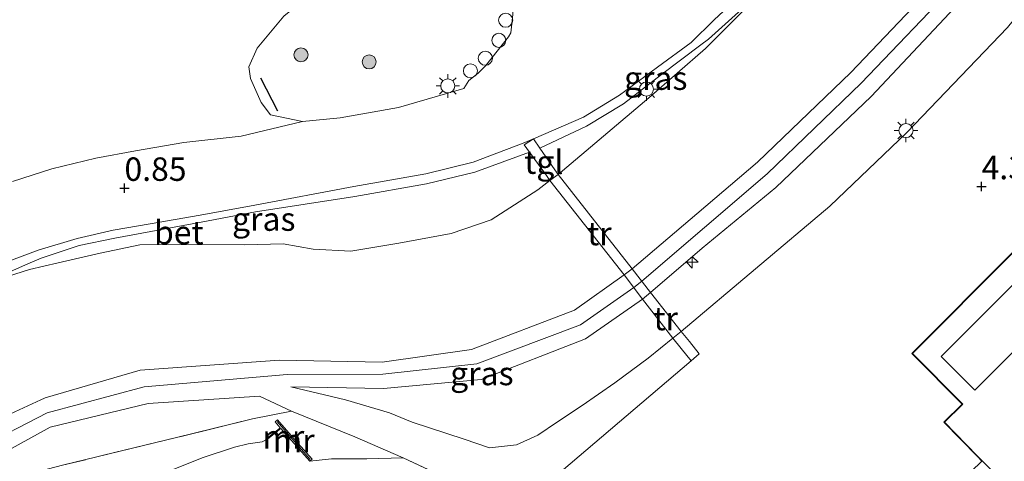
# Model space of a CAD drawing. Units: metres. Extents: x 59996 to 70010, y 387500 to 393751.
# Drawn here: x 62439 to 62544, y 389071 to 389118 of the extents above; entities that cross this region are included whole.
import ezdxf
from ezdxf.enums import TextEntityAlignment as Align

# ---------------------------------------------------------------- set-up
doc = ezdxf.new("R2010")
doc.units = ezdxf.units.M
doc.linetypes.add('IE-TERREINAFSCHEIDING', pattern=[10, 8, -2])
doc.layers.get('0').update_dxf_attribs({"lineweight": 25})
for name, color, linetype, lineweight in [('B-ME-AL-OVERIG-S-B1', 7, 'Continuous', 18), ('B-ME-GR-BOOM-S-B1', 93, 'Continuous', 18), ('B-ME-GW-KRUINLIJN-L-B1', 93, 'Continuous', 18), ('B-ME-GW-TEENLIJN-L-B1', 93, 'Continuous', 18), ('B-ME-IE-GRASLAND-GV-B6', 93, 'Continuous', 18), ('B-ME-IE-GRONDWERKLIJN-GROND_INGERICHT-GV-B6', 253, 'Continuous', 18), ('B-ME-IE-MEUBILAIR_WEGMEUBILAIR-LICHTMAST-S-B1', 8, 'Continuous', 18), ('B-ME-IE-TERREINAFSCHEIDING-RASTERHEKWERK-L-B1', 8, 'IE-TERREINAFSCHEIDING', 18), ('B-ME-KG-KADASTRAAL-DAKRAND-L-B1', 13, 'Continuous', 18), ('B-ME-KG-KADASTRAAL-NOKLIJN-L-B1', 13, 'Continuous', 18), ('B-ME-MW-MUUR-GV-B6', 8, 'IE-TERREINAFSCHEIDING-KUNSTMATIG', 18), ('B-ME-MW-MUUR-L-B1', 8, 'IE-TERREINAFSCHEIDING-KUNSTMATIG', 18), ('B-ME-OG-BEBOUWING-GV-B6', 173, 'Continuous', 18), ('B-ME-VH-VERH_SOORT-BETON-OVERIG-GV-B6', 8, 'IE-TERREINAFSCHEIDING-NATUURLIJK-HOUTWAL', 18), ('B-ME-VH-VERH_SOORT-BITUMEN-GV-B6', 8, 'IE-TERREINAFSCHEIDING-NATUURLIJK-HOUTWAL', 18), ('B-ME-VH-VERH_SOORT-TEGELS-GV-B6', 8, 'Continuous', 18)]:
    doc.layers.add(name, color=color, linetype=linetype, lineweight=lineweight)
doc.layers.add('B-ME-GW-HOOGTEPUNT-S-B1', color=10, linetype='Continuous')
doc.layers.add('B-ME-IE-TERREINAFSCHEIDING-SCHRIKHEK-L-B1', color=10, linetype='Continuous')
doc.styles.add('NLCS-ISO', font='NLCS-ISO.TTF')
doc.linetypes.add('IE-TERREINAFSCHEIDING-KUNSTMATIG', pattern='A,4,[82,NLCS.SHX,S=0.75,R=90,X=0,Y=0],4,-2', length=10)
doc.linetypes.add('IE-TERREINAFSCHEIDING-NATUURLIJK-HOUTWAL', pattern='A,7,-1.5,[67,NLCS.SHX,S=0.75,R=45,X=0,Y=0],-1.5,7,-1.5,[70,NLCS.SHX,S=0.75,R=0,X=0,Y=0],-1.5', length=20)

# ---------------------------------------------------------------- blocks, each defined once
blk = doc.blocks.new('hecto')
for p, q in [((0, 0.625), (-0.625, 0)), ((0, -0.625), (0, 0.625)), ((-0.625, 0), (0.625, 0)), ((0.625, 0), (0, -0.625))]:
    blk.add_line(p, q)
blk = doc.blocks.new('hoogtepunt')
for p, q in [((-0.5, 0), (0.5, 0)), ((0, 0.5), (0, -0.5))]:
    blk.add_line(p, q)
blk = doc.blocks.new('boom')
h = blk.add_hatch(color=256)
edge = h.paths.add_edge_path()
edge.add_arc((0, 0), 0.75, 0, 360)
blk.add_circle((0, 0), 0.75)
blk = doc.blocks.new('lantaarnpaal')
for p, q in [((0, 0.75), (0, 1.25)), ((-0.75, 0), (-1.25, 0)), ((-0.88, 0.88), (-0.53, 0.53)), ((0.53, 0.53), (0.88, 0.88)), ((0.75, 0), (1.25, 0)), ((-0.53, -0.53), (-0.88, -0.88)), ((0, -0.75), (0, -1.25)), ((0.53, -0.53), (0.88, -0.88))]:
    blk.add_line(p, q)
blk.add_circle((0, 0), 0.75)
blk = doc.blocks.new('dtb')
blk.add_circle((0, 0), 0.75)

msp = doc.modelspace()

# ---------------------------------------------------------------- linework, layer by layer
at = {"layer": 'B-ME-GW-KRUINLIJN-L-B1'}
for points in [[(62606.272, 389294.339, 6.439), (62604.945, 389285.593, 6.551), (62601.126, 389265.283, 6.604), (62597.171, 389244.66, 6.549), (62592.802, 389227.16, 6.591), (62588.154, 389213.596, 6.464), (62583.351, 389200.636, 6.483), (62577.709, 389187.124, 6.577), (62571.292, 389173.344, 6.65), (62562.885, 389157.644, 6.603), (62556.262, 389146.32, 6.784), (62548.064, 389134.902, 6.652), (62537.767, 389123.028, 6.672), (62527.552, 389112.295, 6.552), (62517.601, 389102.715, 6.602), (62511.126, 389097.219, 6.463), (62504.235, 389091.352, 6.411)], [(62506.159, 389088.829, 6.369), (62511.679, 389093.543, 6.582), (62519.542, 389100.032, 6.598), (62529.711, 389109.731, 6.606), (62540.307, 389121.041, 6.663), (62550.58, 389133.69, 6.734), (62558.145, 389144.779, 6.652), (62565.192, 389156.234, 6.626), (62573.745, 389171.996, 6.558), (62581.357, 389186.337, 6.608), (62586.684, 389198.358, 6.529), (62591.816, 389212.846, 6.609), (62595.936, 389226.303, 6.643), (62600.796, 389244.397, 6.593), (62604.12, 389265.605, 6.441)], [(62390.351, 389034.911, 6.157), (62396.363, 389040.128, 6.148), (62416.992, 389059.101, 6), (62425.402, 389065.962, 6.12), (62434.485, 389072.229, 6.113), (62441.789, 389075.99, 6.282), (62452.163, 389078.771, 6.285), (62467.394, 389080.094, 6.34), (62477.617, 389080.128, 6.452), (62487.662, 389081.238, 6.42), (62498.717, 389085.374, 6.563), (62504.394, 389089.354, 6.534), (62505.239, 389090.036, 6.534), (62518.629, 389101.487, 6.736), (62528.64, 389111.147, 6.759), (62539.094, 389122.069, 6.786)], [(62477.531, 389081.407, 6.165), (62487.078, 389082.768, 6.148), (62498.055, 389086.933, 6.287), (62503.371, 389090.717, 6.286)], [(62505.323, 389088.115, 6.344), (62499.254, 389083.896, 6.29), (62488.111, 389079.564, 6.096), (62477.673, 389078.598, 6.185), (62467.795, 389078.779, 6.076)], [(62477.531, 389081.407, 6.165), (62466.588, 389081.6, 6.121), (62451.727, 389080.552, 6.029), (62441.574, 389077.592, 6.028), (62433.687, 389073.962, 5.849), (62424.006, 389067.061, 5.751), (62414.501, 389058.932, 5.712), (62394.082, 389040.437, 5.981), (62386.905, 389034.438, 5.922)], [(62467.862, 389076.184, 5.68), (62464.466, 389077.766, 5.94), (62452.589, 389077.012, 5.956), (62442.13, 389074.459, 6.069), (62435.25, 389070.713, 5.95), (62426.796, 389064.89, 5.848), (62419.4, 389059.084, 5.918), (62398.594, 389039.86, 5.946), (62392.975, 389035.271, 5.959)]]:
    msp.add_polyline3d(points, dxfattribs=at)
at = {"layer": 'B-ME-GW-TEENLIJN-L-B1'}
msp.add_line((62525.329, 389098.049, 4.597), (62509.453, 389084.687, 4.621), dxfattribs=at)
for points in [[(62605.088, 389243.177, 4.461), (62600.594, 389225.386, 4.481), (62596.028, 389211.161, 4.525), (62590.695, 389196.309, 4.548), (62585.761, 389184.804, 4.551), (62577.99, 389168.49, 4.55), (62569.357, 389152.658, 4.548), (62562.458, 389141.431, 4.549), (62555.422, 389130.929, 4.55), (62544.266, 389117.08, 4.562), (62533.534, 389105.906, 4.569), (62525.329, 389098.049, 4.597)], [(62519.106, 389121.96, 0.992), (62512.039, 389114.849, 0.934), (62506.002, 389109.593, 1.019), (62496.34, 389101.42, 0.896)], [(62434.399, 389089.531, 0.631), (62439.899, 389091.268, 0.688), (62442.981, 389091.99, 0.774), (62447.466, 389093.04, 0.659), (62451.693, 389093.898, 0.741), (62456.655, 389093.955, 0.826), (62462.874, 389093.905, 0.946), (62466.974, 389094.02, 1.086), (62470.185, 389093.466, 1.214), (62474.204, 389093.233, 1.276), (62479.312, 389094.087, 1.334), (62484.909, 389095.14, 1.373), (62489.18, 389096.599, 1.306), (62494.163, 389099.791, 1.201), (62495.422, 389100.772, 0.896)], [(62467.795, 389078.779, 6.076), (62473.635, 389077.39, 5.94), (62478.321, 389075.984, 5.363), (62480.756, 389075, 5.036), (62486.292, 389073.197, 4.666), (62488.986, 389072.276, 4.581), (62491.86, 389072.571, 4.59), (62494.154, 389073.613, 4.581), (62496.265, 389075.034, 4.635), (62498.875, 389076.767, 4.681), (62502.369, 389079.204, 4.686), (62505.941, 389081.824, 4.733), (62508.571, 389083.966, 4.488)], [(62465.345, 389073.232, 4.564), (62464.747, 389072.89, 4.516), (62463.249, 389072.686, 4.324), (62461.789, 389072.332, 4.067), (62458.435, 389071.218, 3.549), (62453.347, 389069.194, 2.919), (62450.204, 389068.299, 2.619), (62446.542, 389066.253, 2.339), (62441.947, 389063.265, 2.1569)], [(62479.779, 389071.187, 4.334), (62475.89, 389071.105, 4.721), (62472.123, 389071.08, 4.704), (62469.82, 389070.831, 4.564)]]:
    msp.add_polyline3d(points, dxfattribs=at)
at = {"layer": 'B-ME-IE-GRASLAND-GV-B6'}
for points in [[(62469.043, 389107.073, 0.808), (62465.63, 389107.779, 0.743), (62464.642, 389109.088, 0.75), (62463.5, 389111.67, 0.745), (62463.327, 389112.888, 0.752), (62464.206, 389114.902, 0.743), (62467.062, 389118.31, 0.772), (62472.467, 389122.726, 0.705), (62481.585, 389128.705, 0.582), (62488.331, 389132.974, 0.775), (62490.579, 389133.733, 0.822), (62492.757, 389133.162, 0.918), (62492.083, 389130.608, 0.938), (62491.801, 389124.2, 0.863), (62491.473, 389118.484, 0.803), (62491.26, 389116.513, 0.83), (62491.01, 389116.089, 0.832), (62488.618, 389113.058, 0.84), (62487.777, 389112.24, 0.845), (62486.775, 389111.451, 0.848), (62486.249, 389110.599, 0.845), (62479.288, 389108.577, 0.835), (62473.053, 389107.46, 0.822), (62469.043, 389107.073, 0.808)], [(62555.422, 389130.929, 4.55), (62544.266, 389117.08, 4.562), (62533.534, 389105.906, 4.569), (62525.329, 389098.049, 4.597), (62509.453, 389084.687, 4.621)], [(62537.767, 389123.028, 6.672), (62527.552, 389112.295, 6.552), (62517.601, 389102.715, 6.602), (62511.126, 389097.219, 6.463), (62504.235, 389091.352, 6.411)], [(62540.307, 389121.041, 6.663), (62529.711, 389109.731, 6.606), (62519.542, 389100.032, 6.598), (62511.679, 389093.543, 6.582), (62506.159, 389088.829, 6.369), (62504.235, 389091.352, 6.411), (62511.126, 389097.219, 6.463), (62517.601, 389102.715, 6.602), (62527.552, 389112.295, 6.552), (62537.767, 389123.028, 6.672)], [(62506.002, 389109.593, 1.019), (62496.34, 389101.42, 0.896), (62495.953, 389101.92, 0.896), (62494.366, 389104.239, 0.963), (62499.336, 389106.585, 1.024), (62503.297, 389108.959, 1.021), (62507.356, 389112.097, 1.029), (62511.542, 389115.253, 0.934), (62512.372, 389115.849, 0.937), (62519.106, 389121.96, 0.992), (62512.039, 389114.849, 0.934), (62506.002, 389109.593, 1.019)], [(62504.235, 389091.352, 6.411), (62496.34, 389101.42, 0.896), (62506.002, 389109.593, 1.019), (62512.039, 389114.849, 0.934), (62519.106, 389121.96, 0.992)], [(62509.453, 389084.687, 4.621), (62506.159, 389088.829, 6.369), (62511.679, 389093.543, 6.582), (62519.542, 389100.032, 6.598), (62529.711, 389109.731, 6.606), (62540.307, 389121.041, 6.663)], [(62479.312, 389094.087, 1.334), (62474.204, 389093.233, 1.276), (62470.185, 389093.466, 1.214), (62466.974, 389094.02, 1.086), (62462.874, 389093.905, 0.946), (62456.655, 389093.955, 0.826), (62451.693, 389093.898, 0.741), (62447.466, 389093.04, 0.659), (62442.981, 389091.99, 0.774), (62439.899, 389091.268, 0.688), (62434.399, 389089.531, 0.631), (62439.732, 389091.877, 0.688), (62441.14, 389092.505, 0.688), (62445.223, 389093.857, 0.831), (62449.022, 389094.629, 0.824), (62458.23, 389096.323, 0.856), (62464.027, 389097.43, 0.909), (62474.642, 389099.065, 0.974), (62482.269, 389100.404, 0.941), (62487.42, 389101.679, 1.021), (62493.268, 389103.793, 0.968), (62495.065, 389101.293, 0.896), (62495.422, 389100.772, 0.896), (62494.163, 389099.791, 1.201), (62489.18, 389096.599, 1.306), (62484.909, 389095.14, 1.373), (62479.312, 389094.087, 1.334)], [(62434.399, 389089.531, 0.631), (62439.899, 389091.268, 0.688), (62442.981, 389091.99, 0.774), (62447.466, 389093.04, 0.659), (62451.693, 389093.898, 0.741), (62456.655, 389093.955, 0.826), (62462.874, 389093.905, 0.946), (62466.974, 389094.02, 1.086), (62470.185, 389093.466, 1.214), (62474.204, 389093.233, 1.276), (62479.312, 389094.087, 1.334), (62484.909, 389095.14, 1.373), (62489.18, 389096.599, 1.306), (62494.163, 389099.791, 1.201), (62495.422, 389100.772, 0.896), (62503.371, 389090.717, 6.286), (62498.055, 389086.933, 6.287), (62487.078, 389082.768, 6.148), (62477.531, 389081.407, 6.165), (62466.588, 389081.6, 6.121), (62451.727, 389080.552, 6.029), (62441.574, 389077.592, 6.028), (62433.687, 389073.962, 5.849)], [(62433.687, 389073.962, 5.849), (62441.574, 389077.592, 6.028), (62451.727, 389080.552, 6.029), (62466.588, 389081.6, 6.121), (62477.531, 389081.407, 6.165), (62487.078, 389082.768, 6.148), (62498.055, 389086.933, 6.287), (62503.371, 389090.717, 6.286), (62505.323, 389088.115, 6.344), (62499.254, 389083.896, 6.29)], [(62508.571, 389083.966, 4.488), (62505.941, 389081.824, 4.733), (62502.369, 389079.204, 4.686), (62498.875, 389076.767, 4.681), (62496.265, 389075.034, 4.635), (62494.154, 389073.613, 4.581), (62491.86, 389072.571, 4.59), (62488.986, 389072.276, 4.581), (62486.292, 389073.197, 4.666), (62480.756, 389075, 5.036), (62478.321, 389075.984, 5.363), (62473.635, 389077.39, 5.94), (62467.795, 389078.779, 6.076), (62477.673, 389078.598, 6.185), (62488.111, 389079.564, 6.096), (62499.254, 389083.896, 6.29), (62505.323, 389088.115, 6.344), (62508.571, 389083.966, 4.488)], [(62499.254, 389083.896, 6.29), (62488.111, 389079.564, 6.096), (62477.673, 389078.598, 6.185), (62467.795, 389078.779, 6.076), (62473.635, 389077.39, 5.94), (62478.321, 389075.984, 5.363), (62480.756, 389075, 5.036), (62486.292, 389073.197, 4.666), (62488.986, 389072.276, 4.581), (62491.86, 389072.571, 4.59), (62494.154, 389073.613, 4.581), (62496.265, 389075.034, 4.635), (62498.875, 389076.767, 4.681), (62502.369, 389079.204, 4.686), (62505.941, 389081.824, 4.733), (62508.571, 389083.966, 4.488), (62509.459, 389082.877, 4.488), (62510.515, 389081.559, 4.494), (62493.315, 389066.882, 4.513)], [(62394.7882, 389035.5199, 5.6416), (62392.975, 389035.271, 5.959), (62398.594, 389039.86, 5.946), (62419.4, 389059.084, 5.918), (62426.796, 389064.89, 5.848), (62435.25, 389070.713, 5.95), (62442.13, 389074.459, 6.069), (62452.589, 389077.012, 5.956), (62464.466, 389077.766, 5.94), (62467.862, 389076.184, 5.68), (62463.724, 389075.36, 5.154), (62455.594, 389073.353, 4.412), (62443.442, 389070.413, 4.357), (62437.046, 389068.76, 5.112), (62437.467, 389068.247, 5.127), (62422.43, 389054.578, 4.67), (62394.7882, 389035.5199, 5.6416)], [(62487.713, 389067.511, 4.365), (62479.779, 389071.187, 4.334), (62474.641, 389073.451, 4.988), (62467.862, 389076.184, 5.68), (62464.466, 389077.766, 5.94), (62452.589, 389077.012, 5.956), (62442.13, 389074.459, 6.069), (62435.25, 389070.713, 5.95)], [(62437.046, 389068.76, 5.112), (62443.442, 389070.413, 4.357), (62455.594, 389073.353, 4.412), (62463.724, 389075.36, 5.154), (62467.862, 389076.184, 5.68), (62474.641, 389073.451, 4.988), (62479.779, 389071.187, 4.334), (62475.89, 389071.105, 4.721), (62472.123, 389071.08, 4.704), (62469.82, 389070.831, 4.564)], [(62469.82, 389070.831, 4.564), (62470.065, 389071.046, 4.966), (62468.581, 389072.732, 5.409), (62466.372, 389075.243, 5.582), (62466.128, 389075.028, 5.582), (62466.669, 389074.413, 5.577), (62466.583, 389074.345, 4.964), (62465.283, 389073.311, 4.964), (62465.345, 389073.232, 4.564), (62464.747, 389072.89, 4.516), (62463.249, 389072.686, 4.324), (62461.789, 389072.332, 4.067), (62458.435, 389071.218, 3.549), (62453.347, 389069.194, 2.919), (62450.204, 389068.299, 2.619), (62446.542, 389066.253, 2.339), (62441.947, 389063.265, 2.1569), (62437.467, 389068.247, 5.127)]]:
    msp.add_polyline3d(points, dxfattribs=at)
at = {"layer": 'B-ME-IE-GRONDWERKLIJN-GROND_INGERICHT-GV-B6'}
msp.add_polyline3d([(62467.062, 389118.31, 0.772), (62464.206, 389114.902, 0.743), (62463.327, 389112.888, 0.752), (62463.5, 389111.67, 0.745), (62464.642, 389109.088, 0.75), (62465.63, 389107.779, 0.743), (62469.043, 389107.073, 0.808), (62462.482, 389105.521, 0.803), (62456.396, 389104.813, 0.808), (62451.211, 389103.949, 0.853), (62446.977, 389103.141, 0.895), (62442.297, 389102.011, 0.913), (62438.087, 389100.664, 0.933)], dxfattribs=at)
at = {"layer": 'B-ME-IE-TERREINAFSCHEIDING-RASTERHEKWERK-L-B1'}
msp.add_line((62479.779, 389071.187, 4.334), (62487.713, 389067.511, 4.365), dxfattribs=at)
for points in [[(62467.862, 389076.184, 5.68), (62463.724, 389075.36, 5.154), (62455.594, 389073.353, 4.412), (62443.442, 389070.413, 4.357), (62437.046, 389068.76, 5.112)], [(62467.862, 389076.184, 5.68), (62474.641, 389073.451, 4.988), (62479.779, 389071.187, 4.334)]]:
    msp.add_polyline3d(points, dxfattribs=at)
at = {"layer": 'B-ME-IE-TERREINAFSCHEIDING-SCHRIKHEK-L-B1'}
msp.add_line((62466.395, 389108.157, 0.957), (62464.6, 389111.682, 0.957), dxfattribs=at)
at = {"layer": 'B-ME-KG-KADASTRAAL-DAKRAND-L-B1'}
msp.add_polyline3d([(62551.567, 389060.895, 13.108), (62541.086, 389071.361, 13.16), (62537.532, 389074.986, 7.932), (62539.427, 389076.845, 7.932), (62539.514, 389076.93, 13.315), (62534.115, 389082.321, 13.315), (62544.796, 389093.017, 13.315)], dxfattribs=at)
at = {"layer": 'B-ME-KG-KADASTRAAL-NOKLIJN-L-B1'}
msp.add_polyline3d([(62540.797, 389078.407, 15.398), (62537.205, 389081.995, 15.398), (62545.223, 389090.023, 15.415), (62548.815, 389086.435, 15.398), (62540.797, 389078.407, 15.398)], dxfattribs=at)
at = {"layer": 'B-ME-MW-MUUR-GV-B6'}
msp.add_polyline3d([(62465.345, 389073.232, 4.564), (62465.283, 389073.311, 4.964), (62466.583, 389074.345, 4.964), (62466.669, 389074.413, 5.577), (62466.128, 389075.028, 5.582), (62466.372, 389075.243, 5.582), (62468.581, 389072.732, 5.409), (62470.065, 389071.046, 4.966), (62469.82, 389070.831, 4.564), (62466.731, 389074.335, 4.564), (62465.345, 389073.232, 4.564)], dxfattribs=at)
at = {"layer": 'B-ME-MW-MUUR-L-B1'}
msp.add_line((62469.867, 389071.02, 5.582), (62466.325, 389075.064, 5.582), dxfattribs=at)
at = {"layer": 'B-ME-OG-BEBOUWING-GV-B6'}
for points in [[(62504.235, 389091.352, 6.411), (62503.371, 389090.717, 6.286), (62495.422, 389100.772, 0.896), (62496.34, 389101.42, 0.896), (62504.235, 389091.352, 6.411)], [(62509.453, 389084.687, 4.621), (62508.571, 389083.966, 4.488), (62505.323, 389088.115, 6.344), (62506.159, 389088.829, 6.369), (62509.453, 389084.687, 4.621)]]:
    msp.add_polyline3d(points, dxfattribs=at)
at = {"layer": 'B-ME-VH-VERH_SOORT-BETON-OVERIG-GV-B6'}
for points in [[(62499.336, 389106.585, 1.024), (62494.366, 389104.239, 0.963), (62493.702, 389105.21, 0.991), (62499.039, 389107.546, 0.996), (62502.876, 389109.876, 1.016), (62506.932, 389112.858, 1.039), (62510.519, 389115.489, 1.026), (62512.957, 389117.903, 0.937), (62515.968, 389120.703, 0.97), (62523.943, 389128.185, 1.135), (62537.501, 389142.528, 1.744), (62545.049, 389152.018, 2.11), (62545.974, 389151.288, 2.036), (62536.355, 389139.73, 1.559), (62529.038, 389131.593, 1.25), (62519.106, 389121.96, 0.992), (62512.372, 389115.849, 0.937), (62511.542, 389115.253, 0.934), (62507.356, 389112.097, 1.029), (62503.297, 389108.959, 1.021), (62499.336, 389106.585, 1.024)], [(62437.991, 389092.288, 0.861), (62440.844, 389093.34, 0.876), (62444.992, 389094.575, 0.856), (62448.85, 389095.485, 0.824), (62452.794, 389096.148, 0.836), (62458.123, 389097.084, 0.856), (62463.952, 389098.144, 0.919), (62474.516, 389100.134, 0.981), (62482.194, 389101.481, 1.009), (62487.244, 389102.741, 1.021), (62492.577, 389104.74, 0.989), (62493.702, 389105.21, 0.991), (62492.705, 389104.577, 0.991), (62493.268, 389103.793, 0.968), (62487.42, 389101.679, 1.021), (62482.269, 389100.404, 0.941), (62474.642, 389099.065, 0.974), (62464.027, 389097.43, 0.909), (62458.23, 389096.323, 0.856), (62449.022, 389094.629, 0.824), (62445.223, 389093.857, 0.831), (62441.14, 389092.505, 0.688), (62439.732, 389091.877, 0.688), (62434.399, 389089.531, 0.631)], [(62511.364, 389082.301, 4.494), (62510.515, 389081.559, 4.494), (62509.459, 389082.877, 4.488), (62508.571, 389083.966, 4.488), (62509.453, 389084.687, 4.621), (62510.35, 389083.604, 4.621), (62511.364, 389082.301, 4.494)]]:
    msp.add_polyline3d(points, dxfattribs=at)
at = {"layer": 'B-ME-VH-VERH_SOORT-BITUMEN-GV-B6'}
for points in [[(62506.548, 389050.856, 4.135), (62500.982, 389056.812, 4.373), (62494.831, 389062.715, 4.523), (62492.398, 389065.854, 4.523), (62493.315, 389066.882, 4.513), (62510.515, 389081.559, 4.494), (62511.364, 389082.301, 4.494), (62510.35, 389083.604, 4.621), (62509.453, 389084.687, 4.621), (62525.329, 389098.049, 4.597), (62533.534, 389105.906, 4.569), (62544.266, 389117.08, 4.562), (62555.422, 389130.929, 4.55)], [(62515.968, 389120.703, 0.97), (62512.957, 389117.903, 0.937), (62510.519, 389115.489, 1.026), (62506.932, 389112.858, 1.039), (62502.876, 389109.876, 1.016), (62499.039, 389107.546, 0.996), (62493.702, 389105.21, 0.991), (62492.577, 389104.74, 0.989), (62487.244, 389102.741, 1.021), (62482.194, 389101.481, 1.009), (62474.516, 389100.134, 0.981), (62463.952, 389098.144, 0.919), (62458.123, 389097.084, 0.856), (62452.794, 389096.148, 0.836), (62448.85, 389095.485, 0.824), (62444.992, 389094.575, 0.856), (62440.844, 389093.34, 0.876), (62437.991, 389092.288, 0.861)], [(62438.087, 389100.664, 0.933), (62442.297, 389102.011, 0.913), (62446.977, 389103.141, 0.895), (62451.211, 389103.949, 0.853), (62456.396, 389104.813, 0.808), (62462.482, 389105.521, 0.803), (62469.043, 389107.073, 0.808), (62473.053, 389107.46, 0.822), (62479.288, 389108.577, 0.835), (62486.249, 389110.599, 0.845), (62486.775, 389111.451, 0.848), (62487.777, 389112.24, 0.845), (62488.618, 389113.058, 0.84), (62491.01, 389116.089, 0.832), (62491.26, 389116.513, 0.83), (62491.473, 389118.484, 0.803)], [(62570.937, 389118.592, 4.071), (62568.386, 389113.6, 4.071), (62567.118, 389112.326, 4.154), (62553.594, 389103.951, 4.217), (62555.585, 389100.735, 4.127), (62553.838, 389098.979, 4.127), (62546.45, 389091.436, 4.174), (62544.796, 389093.087, 4.174), (62534.045, 389082.321, 4.137), (62539.443, 389076.93, 4.137), (62537.461, 389074.987, 4.137), (62541.051, 389071.326, 3.977), (62541.547, 389070.83, 3.977), (62533.524, 389063.092, 3.939), (62529.061, 389058.731, 3.912), (62524.885, 389054.62, 3.872), (62516.261, 389045.997, 3.779), (62516.046, 389045.788, 3.779), (62515.837, 389045.997, 3.779), (62522.968, 389053.127, 3.852), (62506.548, 389050.856, 4.135)], [(62453.347, 389069.194, 2.919), (62458.435, 389071.218, 3.549), (62461.789, 389072.332, 4.067), (62463.249, 389072.686, 4.324), (62464.747, 389072.89, 4.516), (62465.345, 389073.232, 4.564), (62466.731, 389074.335, 4.564), (62469.82, 389070.831, 4.564), (62472.123, 389071.08, 4.704), (62475.89, 389071.105, 4.721), (62479.779, 389071.187, 4.334), (62487.713, 389067.511, 4.365)]]:
    msp.add_polyline3d(points, dxfattribs=at)
at = {"layer": 'B-ME-VH-VERH_SOORT-TEGELS-GV-B6'}
for points in [[(62496.34, 389101.42, 0.896), (62495.422, 389100.772, 0.896), (62495.065, 389101.293, 0.896), (62493.268, 389103.793, 0.968), (62492.705, 389104.577, 0.991), (62493.702, 389105.21, 0.991), (62494.366, 389104.239, 0.963), (62495.953, 389101.92, 0.896), (62496.34, 389101.42, 0.896)], [(62506.159, 389088.829, 6.369), (62505.323, 389088.115, 6.344), (62503.371, 389090.717, 6.286), (62504.235, 389091.352, 6.411), (62506.159, 389088.829, 6.369)]]:
    msp.add_polyline3d(points, dxfattribs=at)

# ---------------------------------------------------------------- block references
at = {"layer": 'B-ME-AL-OVERIG-S-B1', "rotation": 90}
for name, p in [('dtb', (62490.721, 389117.871, 0.885)), ('dtb', (62489.99, 389115.722, 0.965)), ('dtb', (62488.553, 389113.81, 0.973)), ('dtb', (62486.957, 389112.471, 0.973)), ('hecto', (62510.637, 389092.052, 6.324))]:
    msp.add_blockref(name, p, dxfattribs=at)
at = {"layer": 'B-ME-GR-BOOM-S-B1', "rotation": 90}
for p in [(62468.88, 389114.179, 1.015), (62476.157, 389113.424, 0.952)]:
    msp.add_blockref('boom', p, dxfattribs=at)
at = {"layer": 'B-ME-GW-HOOGTEPUNT-S-B1', "rotation": 90}
for p in [(62450.043, 389099.956, 0.85), (62450.043, 389099.956, 0.85), (62541.506, 389100.13, 4.395), (62541.506, 389100.13, 4.395)]:
    msp.add_blockref('hoogtepunt', p, dxfattribs=at)
at = {"layer": 'B-ME-IE-MEUBILAIR_WEGMEUBILAIR-LICHTMAST-S-B1', "rotation": 90}
for p in [(62484.545, 389110.86, 0.945), (62505.735, 389110.522, 1.015), (62533.436, 389106.103, 4.573)]:
    msp.add_blockref('lantaarnpaal', p, dxfattribs=at)

# ---------------------------------------------------------------- texts
at = {"layer": 'B-ME-GW-HOOGTEPUNT-S-B1', "ltscale": 0.2, "style": 'NLCS-ISO'}
for s, p in [('0.85', (62450.043, 389099.956, 0.85)), ('0.85', (62450.043, 389099.956, 0.85)), ('4.395', (62541.506, 389100.13, 4.395)), ('4.395', (62541.506, 389100.13, 4.395))]:
    msp.add_text(s, height=2.5, dxfattribs=at).set_placement(p, align=Align.BOTTOM_LEFT)
at = {"layer": 'B-ME-IE-GRASLAND-GV-B6', "ltscale": 0.2, "style": 'NLCS-ISO'}
for p in [(62506.736, 389111.69), (62464.9105, 389096.662), (62488.183, 389080.1955)]:
    msp.add_text('gras', height=2.5, dxfattribs=at).set_placement(p, align=Align.MIDDLE_CENTER)
at = {"layer": 'B-ME-MW-MUUR-GV-B6', "ltscale": 0.2, "style": 'NLCS-ISO'}
msp.add_text('mr', height=2.5, dxfattribs=at).set_placement((62466.9929, 389073.4316), align=Align.MIDDLE_CENTER)
at = {"layer": 'B-ME-MW-MUUR-L-B1', "ltscale": 0.2, "style": 'NLCS-ISO'}
msp.add_text('mr', height=2.5, dxfattribs=at).set_placement((62468.096, 389073.042), align=Align.MIDDLE_CENTER)
at = {"layer": 'B-ME-OG-BEBOUWING-GV-B6', "ltscale": 0.2, "style": 'NLCS-ISO'}
for p in [(62500.7206, 389095.1226), (62507.7918, 389086.0568)]:
    msp.add_text('tr', height=2.5, dxfattribs=at).set_placement(p, align=Align.MIDDLE_CENTER)
at = {"layer": 'B-ME-VH-VERH_SOORT-BETON-OVERIG-GV-B6', "ltscale": 0.2, "style": 'NLCS-ISO'}
msp.add_text('bet', height=2.5, dxfattribs=at).set_placement((62455.8404, 389095.2323), align=Align.MIDDLE_CENTER)
at = {"layer": 'B-ME-VH-VERH_SOORT-TEGELS-GV-B6', "ltscale": 0.2, "style": 'NLCS-ISO'}
msp.add_text('tgl', height=2.5, dxfattribs=at).set_placement((62494.7957, 389102.7382), align=Align.MIDDLE_CENTER)

doc.saveas('drawing.dxf')
